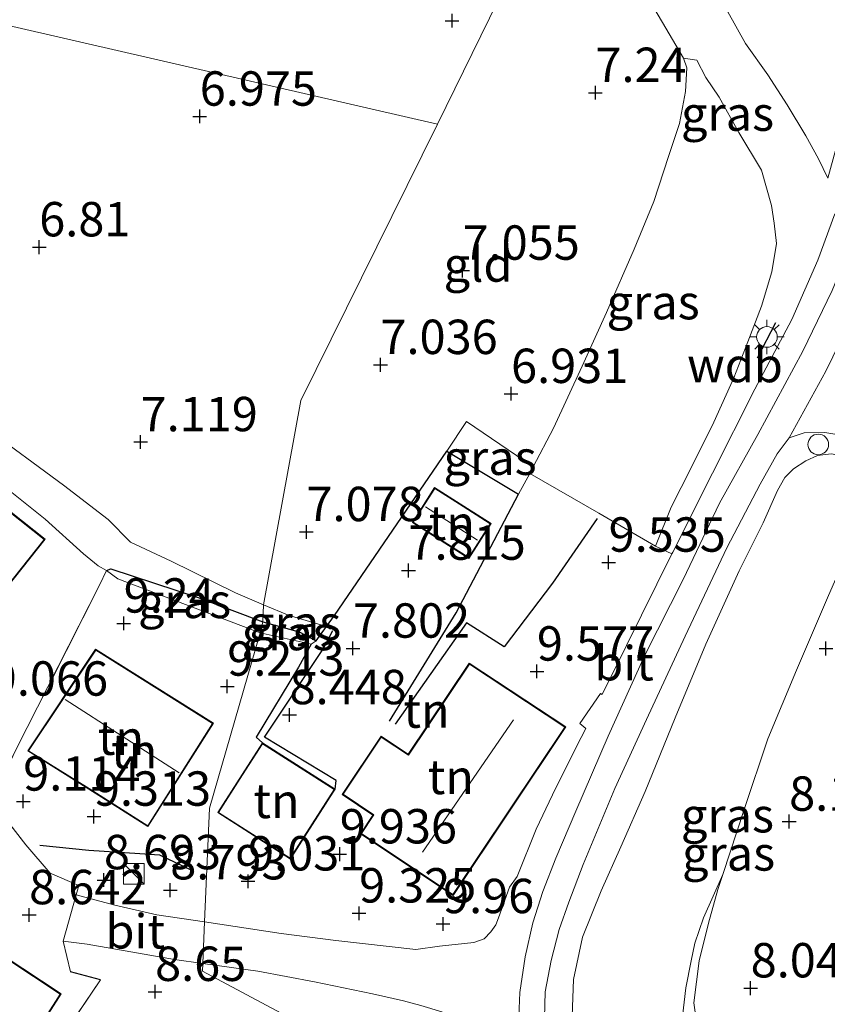
# Model space of a CAD drawing. Units: metres. Extents: x 169998 to 180002, y 424998 to 431251.
# Drawn here: x 171502 to 171561, y 426000 to 426072 of the extents above; entities that cross this region are included whole.
import ezdxf
from ezdxf.enums import TextEntityAlignment as Align

# ---------------------------------------------------------------- set-up
doc = ezdxf.new("R2010")
doc.units = ezdxf.units.M
doc.linetypes.add('IE-TERREINAFSCHEIDING', pattern=[10, 8, -2])
doc.layers.get('0').update_dxf_attribs({"lineweight": 25})
for name, color, linetype, lineweight in [('B-ME-AL-OVERIG-S-B1', 7, 'Continuous', 18), ('B-ME-GW-GRONDWERKLIJN-L-B1', 10, 'Continuous', 25), ('B-ME-GW-HOOGTEPUNT-S-B1', 10, 'Continuous', 25), ('B-ME-GW-KRUINLIJN-L-B1', 93, 'Continuous', 18), ('B-ME-GW-TEENLIJN-L-B1', 93, 'Continuous', 18), ('B-ME-IE-GRASLAND-GV-B6', 93, 'Continuous', 18), ('B-ME-IE-GRONDWERKLIJN-GROND_INGERICHT-GV-B6', 253, 'Continuous', 18), ('B-ME-IE-HULPGEOMETRIE-L-B1', 53, 'Continuous', 18), ('B-ME-IE-INRICHTINGSELEMENT-S-B1', 253, 'Continuous', 18), ('B-ME-IE-MEUBILAIR_WEGMEUBILAIR-LICHTMAST-S-B1', 8, 'Continuous', 18), ('B-ME-IE-TERREINAFSCHEIDING-DOORGANG-L-B1', 8, 'IE-TERREINAFSCHEIDING-KUNSTMATIG-OPEN', 18), ('B-ME-IE-TERREINAFSCHEIDING-HAAG-L-B1', 10, 'Continuous', 25), ('B-ME-IE-TERREINAFSCHEIDING-HAAGRASTER-L-B1', 10, 'Continuous', 25), ('B-ME-IE-TERREINAFSCHEIDING-RASTERHEKWERK-L-B1', 8, 'IE-TERREINAFSCHEIDING', 18), ('B-ME-IE-TERREINAFSCHEIDING-SCHRIKHEK-L-B1', 10, 'Continuous', 25), ('B-ME-KG-KADASTRAAL-DAKRAND-L-B1', 13, 'Continuous', 18), ('B-ME-KG-KADASTRAAL-NOKLIJN-L-B1', 13, 'Continuous', 18), ('B-ME-OG-BEBOUWING-GV-B6', 173, 'Continuous', 18), ('B-ME-OG-BREUK-L-B1', 10, 'Continuous', 25), ('B-ME-VH-VERH_SOORT-BITUMEN-GV-B6', 8, 'IE-TERREINAFSCHEIDING-NATUURLIJK-HOUTWAL', 18), ('B-ME-VH-VERH_SOORT-KLINKERS-GV-B6', 8, 'IE-TERREINAFSCHEIDING-NATUURLIJK-HOUTWAL', 18)]:
    doc.layers.add(name, color=color, linetype=linetype, lineweight=lineweight)
doc.styles.add('NLCS-ISO', font='NLCS-ISO.TTF')
doc.linetypes.add('IE-TERREINAFSCHEIDING-KUNSTMATIG-OPEN', pattern='A,7,-1.5,[67,NLCS.SHX,S=0.75,R=0,X=0,Y=0],-1.5', length=10)
doc.linetypes.add('IE-TERREINAFSCHEIDING-NATUURLIJK-HOUTWAL', pattern='A,7,-1.5,[67,NLCS.SHX,S=0.75,R=45,X=0,Y=0],-1.5,7,-1.5,[70,NLCS.SHX,S=0.75,R=0,X=0,Y=0],-1.5', length=20)

# ---------------------------------------------------------------- blocks, each defined once
blk = doc.blocks.new('dtb')
blk.add_circle((0, 0), 0.75)
blk = doc.blocks.new('kast')
blk.add_line((-0.75, -0.75), (0.75, 0.75))
blk.add_lwpolyline([(-0.75, 0.75), (0.75, 0.75), (0.75, -0.75), (-0.75, -0.75)], close=True)
blk = doc.blocks.new('hoogtepunt')
for p, q in [((-0.5, 0), (0.5, 0)), ((0, 0.5), (0, -0.5))]:
    blk.add_line(p, q)
blk = doc.blocks.new('lantaarnpaal')
for p, q in [((-0.884, 0.884), (-0.53, 0.53)), ((0, 0.75), (0, 1.25)), ((0.53, 0.53), (0.884, 0.884)), ((-0.75, 0), (-1.25, 0)), ((0.75, 0), (1.25, 0)), ((-0.53, -0.53), (-0.884, -0.884)), ((0.53, -0.53), (0.884, -0.884)), ((0, -0.75), (0, -1.25))]:
    blk.add_line(p, q)
blk.add_circle((0, 0), 0.75)

msp = doc.modelspace()

# ---------------------------------------------------------------- linework, layer by layer
at = {"layer": 'B-ME-GW-GRONDWERKLIJN-L-B1'}
for points in [[(171544.229, 426035.384, 9.076), (171540.964, 426030.676, 9.27), (171537.457, 426026.048, 9.223), (171534.727, 426027.78, 8.976), (171529.545, 426020.42, 8.792)], [(171523.425, 426026.23, 8.531), (171522.503, 426024.565, 8.825), (171519.431, 426019.488, 8.957), (171519.887, 426019.073, 9.256)], [(171503.715, 426011.629, 9.03), (171507.282, 426011.264, 9.261), (171510.98, 426011.026, 9.219), (171512.399, 426010.936, 9.192), (171514.682, 426009.835, 9.108)]]:
    msp.add_polyline3d(points, dxfattribs=at)
at = {"layer": 'B-ME-GW-KRUINLIJN-L-B1'}
for points in [[(171540.287, 425989.53, 10.409), (171539.323, 425992.811, 10.423), (171538.744, 425995.635, 10.423), (171538.498, 425998.582, 10.423), (171538.586, 426000.913, 10.411), (171538.988, 426003.498, 10.383), (171539.541, 426005.974, 10.387), (171540.272, 426008.255, 10.387), (171541.205, 426010.675, 10.387), (171542.672, 426014.099, 10.455), (171545.026, 426019.542, 10.483), (171547.685, 426025.449, 10.527), (171550.462, 426030.939, 10.592), (171553.113, 426036.48, 10.592), (171555.892, 426041.486, 10.592), (171559.172, 426047.535, 10.592), (171561.305, 426051.951, 10.592), (171563.4, 426057.057, 10.596), (171565.7, 426062.632, 10.564), (171567.755, 426067.958, 10.435), (171568.694, 426070.495, 10.439), (171569.308, 426072.576, 10.459)], [(171548.457, 426033.372, 10.326), (171549.593, 426036.189, 10.33), (171551.056, 426039.053, 10.366), (171552.705, 426042.387, 10.366), (171554.159, 426045.609, 10.366), (171555.175, 426048.21, 10.383), (171556.151, 426050.818, 10.375), (171556.91, 426053.307, 10.375), (171557.257, 426055.354, 10.274), (171557.078, 426056.834, 10.161), (171556.888, 426058.139, 10), (171556.168, 426060.698, 9.727), (171554.516, 426063.424, 9.01), (171553.09, 426066.002, 8.407), (171552.112, 426067.435, 8.004), (171551.459, 426068.686, 7.908), (171550.486, 426068.833, 7.618)], [(171455.047, 426066.512, 8.53), (171456.38, 426066.601, 8.549), (171458.92, 426065.395, 8.709), (171461.979, 426063.735, 8.811), (171463.954, 426063.256, 8.887), (171465.877, 426063.772, 8.874), (171467.914, 426063.906, 8.76), (171469.771, 426063.12, 8.721), (171472.667, 426061.048, 8.683), (171477.209, 426057.518, 8.664), (171482.297, 426053.431, 8.645), (171486.967, 426049.871, 8.651), (171491.481, 426045.838, 8.543), (171493.663, 426043.425, 8.836), (171497.411, 426040.65, 8.842), (171504.107, 426035.314, 8.97), (171506.894, 426032.8, 9.021), (171507.945, 426031.94, 8.97), (171508.548, 426031.606, 8.97), (171509.37, 426030.979, 8.926), (171519.726, 426027.055, 8.805)], [(171565.135, 426039.233, 9.187), (171562.715, 426039.805, 9.308), (171561.222, 426040.078, 9.723), (171560.238, 426039.943, 9.892), (171559.391, 426039.56, 10.061), (171558.482, 426038.996, 10.29), (171557.861, 426038.359, 10.415), (171557.335, 426037.415, 10.415), (171556.275, 426035.067, 10.415), (171554.531, 426031.568, 10.443), (171552.109, 426026.239, 10.439), (171549.882, 426020.892, 10.354), (171547.708, 426015.522, 10.278), (171545.943, 426011.498, 10.274), (171544.499, 426008.316, 10.242), (171543.148, 426004.949, 10.238), (171542.489, 426001.858, 10.214), (171542.402, 425999.199, 10.218), (171542.412, 425996.937, 10.222), (171542.834, 425994.436, 10.23), (171543.5, 425992.532, 10.266), (171544.737, 425989.939, 10.29), (171546.792, 425987.521, 10.25), (171548.513, 425985.974, 10.099)], [(171519.726, 426027.055, 8.805), (171523.425, 426026.23, 8.531), (171523.797, 426026.478, 8.447)]]:
    msp.add_polyline3d(points, dxfattribs=at)
at = {"layer": 'B-ME-GW-TEENLIJN-L-B1'}
for points in [[(171544.295, 426087.302, 7.711), (171547.002, 426083.277, 7.654), (171549.932, 426078.603, 7.658), (171551.912, 426075.056, 7.658), (171553.723, 426072.205, 7.719), (171555.007, 426069.91, 7.972), (171556.63, 426067.625, 8.278), (171558.037, 426065.44, 9.039), (171559.383, 426063.185, 9.493), (171560.306, 426061.511, 9.908), (171560.99, 426060.108, 10.133)], [(171455.047, 426066.512, 8.53), (171455.675, 426067.435, 8.25), (171457.272, 426068.34, 7.893), (171459.005, 426067.739, 7.791), (171461.57, 426066.174, 7.778), (171463.399, 426065.086, 7.759), (171464.532, 426065.506, 7.701), (171466.598, 426066.373, 7.542), (171469.666, 426066.091, 7.434), (171472.496, 426064.662, 7.344), (171476.782, 426061.365, 7.351), (171482.613, 426056.407, 7.325), (171487.921, 426052.223, 7.249), (171493.453, 426047.45, 7.236), (171499.624, 426042.053, 7.344), (171505.432, 426037.786, 7.287), (171508.669, 426035.303, 7.344), (171510.305, 426033.648, 7.357), (171513.261, 426032.263, 7.408), (171517.922, 426029.976, 7.408), (171519.976, 426029.103, 7.452)], [(171519.976, 426029.103, 7.452), (171521.844, 426028.314, 7.497), (171524.548, 426027.519, 7.559)], [(171557.361, 425981.971, 7.896), (171555.169, 425985.413, 7.932), (171553.612, 425988.601, 7.972), (171552.268, 425991.705, 8.085), (171551.424, 425994.106, 8.206), (171550.776, 425996.848, 8.206), (171550.43, 425999.175, 8.206), (171550.674, 426001.249, 8.206), (171551.039, 426003.215, 8.21), (171551.317, 426004.511, 8.322), (171551.958, 426006.333, 8.322), (171553.344, 426009.505, 8.398)]]:
    msp.add_polyline3d(points, dxfattribs=at)
at = {"layer": 'B-ME-IE-GRASLAND-GV-B6'}
for points in [[(171561.501, 426057.523, 10.439), (171560.265, 426054.16, 10.495), (171558.374, 426049.832, 10.495), (171555.685, 426044.765, 10.57), (171552.592, 426038.678, 10.532), (171549.713, 426032.929, 10.539), (171549.649, 426032.8, 10.538), (171548.457, 426033.372, 10.326), (171549.593, 426036.189, 10.33), (171551.056, 426039.053, 10.366), (171552.705, 426042.387, 10.366), (171554.159, 426045.609, 10.366), (171555.175, 426048.21, 10.383), (171556.151, 426050.818, 10.375), (171556.91, 426053.307, 10.375), (171557.257, 426055.354, 10.274), (171557.078, 426056.834, 10.161), (171556.888, 426058.139, 10), (171556.168, 426060.698, 9.727), (171554.516, 426063.424, 9.01), (171553.09, 426066.002, 8.407), (171552.112, 426067.435, 8.004), (171551.459, 426068.686, 7.908), (171550.486, 426068.833, 7.618), (171548.419, 426072.371, 7.614)], [(171553.723, 426072.205, 7.719), (171555.007, 426069.91, 7.972), (171556.63, 426067.625, 8.278), (171558.037, 426065.44, 9.039), (171559.383, 426063.185, 9.493), (171560.306, 426061.511, 9.908), (171560.99, 426060.108, 10.133), (171561.563, 426062.213, 10.165), (171562.196, 426065.079, 10.23), (171562.335, 426067.508, 10.286), (171562.327, 426069.574, 10.407), (171562.242, 426071.65, 10.407)], [(171558.037, 426065.44, 9.039), (171556.63, 426067.625, 8.278), (171555.007, 426069.91, 7.972), (171553.723, 426072.205, 7.719)], [(171562.242, 426071.65, 10.407), (171562.327, 426069.574, 10.407), (171562.335, 426067.508, 10.286), (171562.196, 426065.079, 10.23), (171561.563, 426062.213, 10.165), (171560.99, 426060.108, 10.133), (171560.306, 426061.511, 9.908), (171559.383, 426063.185, 9.493), (171558.037, 426065.44, 9.039)], [(171548.457, 426033.372, 10.326), (171544.345, 426035.768, 9.171), (171539.313, 426038.641, 7.296), (171539.569, 426039.125, 7.282), (171541.053, 426041.937, 7.204), (171543.13, 426046.448, 7.184), (171544.899, 426050.353, 7.067), (171546.919, 426054.945, 7.039), (171548.342, 426058.409, 7.127), (171549.393, 426061.699, 7.389), (171550.21, 426064.099, 7.606), (171550.627, 426066.408, 7.618), (171550.726, 426068.132, 7.618), (171550.486, 426068.833, 7.618), (171551.459, 426068.686, 7.908), (171552.112, 426067.435, 8.004), (171553.09, 426066.002, 8.407), (171554.516, 426063.424, 9.01), (171556.168, 426060.698, 9.727), (171556.888, 426058.139, 10), (171557.078, 426056.834, 10.161), (171557.257, 426055.354, 10.274), (171556.91, 426053.307, 10.375), (171556.151, 426050.818, 10.375), (171555.175, 426048.21, 10.383), (171554.159, 426045.609, 10.366), (171552.705, 426042.387, 10.366), (171551.056, 426039.053, 10.366), (171549.593, 426036.189, 10.33), (171548.457, 426033.372, 10.326)], [(171539.569, 426039.125, 7.282), (171539.313, 426038.641, 7.296), (171538.489, 426037.154, 7.357), (171533.302, 426040.277, 7.304), (171534.733, 426042.429, 7.063), (171539.569, 426039.125, 7.282)], [(171499.624, 426042.053, 7.344), (171505.432, 426037.786, 7.287), (171508.669, 426035.303, 7.344), (171510.305, 426033.648, 7.357), (171513.261, 426032.263, 7.408), (171517.922, 426029.976, 7.408), (171519.976, 426029.103, 7.452)], [(171540.398, 425999.081, 10.314), (171540.446, 426000.962, 10.298), (171540.885, 426003.251, 10.298), (171541.459, 426005.502, 10.298), (171542.16, 426007.473, 10.282), (171543.212, 426010.213, 10.282), (171545.505, 426015.755, 10.362), (171547.797, 426020.768, 10.379), (171550.609, 426026.82, 10.495), (171553.641, 426033.244, 10.495), (171556.063, 426037.882, 10.507), (171557.306, 426040.078, 10.507), (171558.182, 426041.241, 10.419), (171559.256, 426041.595, 10.286), (171560.754, 426041.628, 10.109), (171561.936, 426041.427, 9.916)], [(171519.976, 426029.103, 7.452), (171519.913, 426027.86, 8.669), (171515.229, 426029.626, 8.811), (171508.88, 426031.709, 8.97), (171508.548, 426031.606, 8.97), (171507.945, 426031.94, 8.97), (171506.894, 426032.8, 9.021), (171504.107, 426035.314, 8.97), (171497.411, 426040.65, 8.842)], [(171561.222, 426040.078, 9.723), (171560.238, 426039.943, 9.892), (171559.391, 426039.56, 10.061), (171558.482, 426038.996, 10.29), (171557.861, 426038.359, 10.415), (171557.335, 426037.415, 10.415), (171556.275, 426035.067, 10.415), (171554.531, 426031.568, 10.443), (171552.109, 426026.239, 10.439), (171549.882, 426020.892, 10.354), (171547.708, 426015.522, 10.278), (171545.943, 426011.498, 10.274), (171544.499, 426008.316, 10.242), (171543.148, 426004.949, 10.238), (171542.489, 426001.858, 10.214), (171542.402, 425999.199, 10.218)], [(171542.402, 425999.199, 10.218), (171542.489, 426001.858, 10.214), (171543.148, 426004.949, 10.238), (171544.499, 426008.316, 10.242), (171545.943, 426011.498, 10.274), (171547.708, 426015.522, 10.278), (171549.882, 426020.892, 10.354), (171552.109, 426026.239, 10.439), (171554.531, 426031.568, 10.443), (171556.275, 426035.067, 10.415), (171557.335, 426037.415, 10.415), (171557.861, 426038.359, 10.415), (171558.482, 426038.996, 10.29), (171559.391, 426039.56, 10.061), (171560.238, 426039.943, 9.892), (171561.222, 426040.078, 9.723)], [(171519.913, 426027.86, 8.669), (171519.726, 426027.055, 8.805), (171509.37, 426030.979, 8.926), (171508.548, 426031.606, 8.97), (171508.88, 426031.709, 8.97), (171515.229, 426029.626, 8.811), (171519.913, 426027.86, 8.669)], [(171560.952, 426029.617, 8.791), (171558.707, 426024.34, 8.658), (171556.62, 426019.349, 8.556), (171554.908, 426014.23, 8.46), (171553.344, 426009.505, 8.398), (171551.958, 426006.333, 8.322), (171551.317, 426004.511, 8.322), (171551.039, 426003.215, 8.21), (171550.674, 426001.249, 8.206), (171550.43, 425999.175, 8.206)], [(171524.548, 426027.519, 7.559), (171523.797, 426026.478, 8.447), (171522.563, 426027.125, 8.581), (171519.913, 426027.86, 8.669), (171519.976, 426029.103, 7.452), (171521.844, 426028.314, 7.497), (171524.548, 426027.519, 7.559)], [(171523.797, 426026.478, 8.447), (171523.425, 426026.23, 8.531), (171519.726, 426027.055, 8.805), (171519.913, 426027.86, 8.669), (171522.563, 426027.125, 8.581), (171523.797, 426026.478, 8.447)], [(171559.364, 425980.612, 8.052), (171557.361, 425981.971, 7.896), (171555.169, 425985.413, 7.932), (171553.612, 425988.601, 7.972), (171552.268, 425991.705, 8.085), (171551.424, 425994.106, 8.206), (171550.776, 425996.848, 8.206), (171550.43, 425999.175, 8.206), (171550.674, 426001.249, 8.206), (171551.039, 426003.215, 8.21), (171551.317, 426004.511, 8.322), (171551.958, 426006.333, 8.322), (171553.344, 426009.505, 8.398), (171552.977, 426008.4, 8.384), (171552.298, 426005.948, 8.326), (171551.621, 426003.222, 8.288), (171551.245, 426000.165, 8.294), (171551.691, 425997.086, 8.211), (171552.254, 425994.184, 8.135), (171553.356, 425991.293, 8.078), (171554.94, 425988.212, 8.154), (171556.355, 425985.717, 8.033), (171559.364, 425980.612, 8.052)]]:
    msp.add_polyline3d(points, dxfattribs=at)
at = {"layer": 'B-ME-IE-GRONDWERKLIJN-GROND_INGERICHT-GV-B6'}
for points in [[(171542.075, 426083.377, 7.562), (171532.602, 426064.037, 6.911), (171430.082, 426087.637, 8.156)], [(171430.082, 426087.637, 8.156), (171532.602, 426064.037, 6.911)], [(171548.419, 426072.371, 7.614), (171550.486, 426068.833, 7.618), (171550.726, 426068.132, 7.618), (171550.627, 426066.408, 7.618), (171550.21, 426064.099, 7.606), (171549.393, 426061.699, 7.389), (171548.342, 426058.409, 7.127), (171546.919, 426054.945, 7.039), (171544.899, 426050.353, 7.067), (171543.13, 426046.448, 7.184), (171541.053, 426041.937, 7.204), (171539.569, 426039.125, 7.282), (171534.733, 426042.429, 7.063), (171533.302, 426040.277, 7.304), (171525.12, 426028.311, 7.594), (171524.548, 426027.519, 7.559), (171521.844, 426028.314, 7.497), (171519.976, 426029.103, 7.452), (171522.677, 426043.944, 6.983), (171532.602, 426064.037, 6.911), (171542.075, 426083.377, 7.562), (171545.609, 426077.616, 7.562), (171548.419, 426072.371, 7.614)], [(171532.602, 426064.037, 6.911), (171522.677, 426043.944, 6.983), (171519.976, 426029.103, 7.452), (171517.922, 426029.976, 7.408), (171513.261, 426032.263, 7.408), (171510.305, 426033.648, 7.357), (171508.669, 426035.303, 7.344), (171505.432, 426037.786, 7.287), (171499.624, 426042.053, 7.344), (171493.453, 426047.45, 7.236), (171487.921, 426052.223, 7.249), (171482.613, 426056.407, 7.325), (171476.782, 426061.365, 7.351), (171472.496, 426064.662, 7.344), (171469.666, 426066.091, 7.434), (171466.598, 426066.373, 7.542), (171464.532, 426065.506, 7.701), (171463.399, 426065.086, 7.759), (171461.57, 426066.174, 7.778), (171459.005, 426067.739, 7.791), (171457.272, 426068.34, 7.893), (171452.272, 426069.788, 7.712), (171438.437, 426078.653, 8.163)], [(171469.846, 426061.06, 9.026), (171444.675, 426029.358, 9.026), (171478.927, 426002.162, 9.026), (171504.098, 426033.864, 9.026), (171469.846, 426061.06, 9.026)], [(171497.411, 426040.65, 8.842), (171504.107, 426035.314, 8.97), (171506.894, 426032.8, 9.021), (171507.945, 426031.94, 8.97), (171508.548, 426031.606, 8.97), (171508.057, 426030.518, 9.193), (171502.039, 426018.691, 9.346)], [(171538.489, 426037.154, 7.357), (171539.313, 426038.641, 7.296), (171544.345, 426035.768, 9.171), (171548.457, 426033.372, 10.326), (171549.649, 426032.8, 10.538), (171546.355, 426026.141, 10.526), (171544.573, 426022.59, 10.545), (171544.453, 426022.658, 10.539), (171542.97, 426020.464, 10.456), (171543.399, 426020.104, 10.519), (171542.71, 426018.797, 10.532), (171540.974, 426015.277, 10.545), (171539.793, 426012.78, 10.532), (171538.416, 426009.358, 10.519), (171537.851, 426008.571, 10.507), (171537.049, 426006.334, 10.481), (171536.854, 426005.84, 10.481), (171536.5, 426005.321, 10.475), (171536.002, 426004.827, 10.468), (171535.252, 426004.549, 10.462), (171532.765, 426004.283, 10.284), (171531.042, 426004.042, 10.06), (171525.22, 426004.7, 9.544), (171521.246, 426005.211, 9.206), (171515.683, 426006.059, 8.799), (171516.035, 426014.322, 9.082), (171519.726, 426027.055, 8.805), (171523.425, 426026.23, 8.531), (171523.797, 426026.478, 8.447), (171524.548, 426027.519, 7.559), (171525.12, 426028.311, 7.594), (171533.302, 426040.277, 7.304), (171538.489, 426037.154, 7.357)], [(171534.516, 426036.279, 7.594), (171532.4, 426037.625, 7.594), (171530.788, 426035.091, 7.594), (171534.896, 426032.477, 7.594), (171536.508, 426035.011, 7.594), (171534.516, 426036.279, 7.594)], [(171519.726, 426027.055, 8.805), (171516.035, 426014.322, 9.082), (171515.683, 426006.059, 8.799), (171512.206, 426006.568, 8.645), (171509.172, 426007.262, 8.537), (171506.344, 426008.012, 8.435), (171506.538, 426008.7, 8.505), (171504.462, 426009.583, 8.913), (171502.698, 426011.642, 9.015), (171500.185, 426014.864, 9.142), (171502.039, 426018.691, 9.346), (171508.057, 426030.518, 9.193), (171508.548, 426031.606, 8.97), (171509.37, 426030.979, 8.926), (171519.726, 426027.055, 8.805)], [(171583.289, 425966.686, 7.525), (171559.364, 425980.612, 8.052), (171556.355, 425985.717, 8.033), (171554.94, 425988.212, 8.154), (171553.356, 425991.293, 8.078), (171552.254, 425994.184, 8.135), (171551.691, 425997.086, 8.211), (171551.245, 426000.165, 8.294), (171551.621, 426003.222, 8.288), (171552.298, 426005.948, 8.326), (171552.977, 426008.4, 8.384), (171553.344, 426009.505, 8.398), (171554.908, 426014.23, 8.46), (171556.62, 426019.349, 8.556), (171558.707, 426024.34, 8.658), (171560.952, 426029.617, 8.791)], [(171507.281, 426015.697, 9.346), (171511.569, 426012.974, 9.346), (171516.322, 426020.499, 9.346), (171507.759, 426025.881, 9.346), (171502.83, 426018.48, 9.346), (171507.281, 426015.697, 9.346)], [(171541.942, 426020.229, 9.86), (171534.925, 426024.861, 9.104), (171530.494, 426018.233, 9.104), (171528.515, 426019.555, 9.104), (171525.677, 426015.31, 9.104), (171527.92, 426013.811, 9.797), (171527.016, 426012.459, 9.986), (171533.742, 426007.962, 9.934), (171541.942, 426020.229, 9.86)], [(171518.407, 426016.759, 9.256), (171516.637, 426013.992, 9.256), (171521.924, 426010.61, 9.395), (171522.037, 426010.787, 10.004), (171525.039, 426015.479, 10.004), (171525.174, 426015.691, 8.62), (171519.887, 426019.073, 9.256), (171518.407, 426016.759, 9.256)], [(171500.185, 426014.864, 9.142), (171502.698, 426011.642, 9.015), (171504.462, 426009.583, 8.913), (171506.538, 426008.7, 8.505), (171506.344, 426008.012, 8.435), (171505.418, 426004.65, 8.486), (171505.947, 426002.429, 8.602), (171508.117, 426001.839, 8.825), (171493.62, 425980.329, 8.569)], [(171492.547, 425980.927, 9.115), (171505.257, 426000.812, 8.632), (171495.376, 426007.342, 8.768), (171493.938, 426005.07, 8.868), (171491.495, 426006.623, 8.831), (171485.864, 425997.765, 9.115), (171486.685, 425997.243, 9.115), (171484.721, 425994.154, 9.115), (171485.983, 425993.352, 9.115), (171482.247, 425987.475, 9.115), (171492.547, 425980.927, 9.115)], [(171526.627, 425959.921, 8.096), (171512.888, 425966.826, 7.992), (171504.098, 425971.22, 7.996), (171491.978, 425977.505, 8.141), (171492.91, 425979.107, 8.843), (171493.62, 425980.329, 8.569), (171508.117, 426001.839, 8.825), (171505.947, 426002.429, 8.602), (171505.418, 426004.65, 8.486), (171507.149, 426004.425, 8.588), (171513.489, 426003.313, 8.856), (171515.554, 426003.021, 8.975)], [(171515.554, 426003.021, 8.975), (171515.531, 426002.476, 8.817), (171535.582, 425991.75, 10.303), (171535.652, 425991.425, 10.31), (171536.085, 425989.102, 10.221), (171537.057, 425986.515, 10.202), (171537.944, 425984.711, 10.272), (171539.608, 425981.689, 10.303), (171541.111, 425978.551, 10.342), (171526.936, 425990.269, 9.438), (171518.492, 425980.666, 8.825), (171520.14, 425979.356, 9.226), (171523.672, 425976.552, 9.382), (171535.498, 425966.951, 9.382), (171537.529, 425969.345, 9.382), (171538.081, 425968.931, 9.382), (171542.522, 425974.589, 10.521), (171543.94, 425971.148, 10.642), (171545.741, 425967.58, 10.604), (171542.14, 425962.918, 9.998), (171537.939, 425957.711, 8.946)], [(171535.582, 425991.75, 10.303), (171515.531, 426002.476, 8.817), (171515.554, 426003.021, 8.975), (171519.558, 426002.456, 9.206), (171523.681, 426001.701, 9.512), (171527.893, 426000.824, 9.876), (171530.146, 426000.302, 10.022), (171531.411, 425999.968, 10.124), (171532.922, 425999.509, 10.264), (171534.113, 425998.945, 10.379), (171534.972, 425998.253, 10.43), (171535.573, 425997.362, 10.462), (171535.803, 425996.351, 10.481), (171535.787, 425995.769, 10.475), (171535.354, 425995.238, 10.417), (171535.145, 425994.896, 10.386), (171535.078, 425994.401, 10.354), (171535.582, 425991.75, 10.303)]]:
    msp.add_polyline3d(points, dxfattribs=at)
at = {"layer": 'B-ME-IE-HULPGEOMETRIE-L-B1'}
for points in [[(171532.602, 426064.037, 6.911), (171542.075, 426083.377, 7.562), (171544.295, 426087.302, 7.711), (171548.175, 426095.155, 10.435), (171548.962, 426096.815, 10.531), (171551.611, 426102.168, 10.632), (171553.936, 426102.379, 10.64), (171556.254, 426104.511, 10.419), (171557.634, 426112.182, 8.077), (171559.642, 426117.749, 7.614), (171566.613, 426131.783, 7.163)], [(171327.202, 426101.378, 6.518), (171334.47, 426100.051, 6.522), (171368.055, 426094.098, 6.659), (171378.78, 426092.208, 8.008), (171416.632, 426085.319, 8.152), (171419.915, 426085.884, 8.377), (171421.92, 426086.229, 8.515), (171423.855, 426086.561, 8.756), (171426.216, 426086.967, 9.051), (171426.757, 426087.329, 9.051), (171427.345, 426087.163, 9.087), (171429.022, 426087.454, 8.68), (171430.082, 426087.637, 8.156), (171532.602, 426064.037, 6.911)], [(171592.911, 425961.405, 7.315), (171583.289, 425966.686, 7.525), (171559.364, 425980.612, 8.052), (171557.361, 425981.971, 7.896), (171548.513, 425985.974, 10.099), (171541.849, 425988.798, 10.339), (171538.301, 425990.46, 10.403), (171535.582, 425991.75, 10.303), (171515.531, 426002.476, 8.817), (171515.554, 426003.021, 8.975), (171515.683, 426006.059, 8.799), (171516.035, 426014.322, 9.082), (171519.726, 426027.055, 8.805), (171519.913, 426027.86, 8.669), (171519.976, 426029.103, 7.452), (171522.677, 426043.944, 6.983), (171532.602, 426064.037, 6.911)]]:
    msp.add_polyline3d(points, dxfattribs=at)
at = {"layer": 'B-ME-IE-TERREINAFSCHEIDING-DOORGANG-L-B1'}
for p, q in [((171548.419, 426072.371, 7.614), (171550.486, 426068.833, 7.618)), ((171533.302, 426040.277, 7.304), (171534.733, 426042.429, 7.063))]:
    msp.add_line(p, q, dxfattribs=at)
at = {"layer": 'B-ME-IE-TERREINAFSCHEIDING-HAAG-L-B1'}
msp.add_line((171508.117, 426001.839, 8.825), (171505.947, 426002.429, 8.602), dxfattribs=at)
for points in [[(171508.548, 426031.606, 8.97), (171508.88, 426031.709, 8.97), (171515.229, 426029.626, 8.811), (171519.913, 426027.86, 8.669)], [(171519.913, 426027.86, 8.669), (171522.563, 426027.125, 8.581), (171523.797, 426026.478, 8.447)]]:
    msp.add_polyline3d(points, dxfattribs=at)
at = {"layer": 'B-ME-IE-TERREINAFSCHEIDING-HAAGRASTER-L-B1'}
msp.add_line((171523.797, 426026.478, 8.447), (171524.548, 426027.519, 7.559), dxfattribs=at)
msp.add_polyline3d([(171524.548, 426027.519, 7.559), (171525.12, 426028.311, 7.594), (171533.302, 426040.277, 7.304), (171538.489, 426037.154, 7.357)], dxfattribs=at)
at = {"layer": 'B-ME-IE-TERREINAFSCHEIDING-RASTERHEKWERK-L-B1'}
for p, q in [((171534.733, 426042.429, 7.063), (171539.569, 426039.125, 7.282)), ((171538.489, 426037.154, 7.357), (171539.313, 426038.641, 7.296))]:
    msp.add_line(p, q, dxfattribs=at)
for points in [[(171548.457, 426033.372, 10.326), (171544.345, 426035.768, 9.171), (171539.313, 426038.641, 7.296), (171539.569, 426039.125, 7.282), (171541.053, 426041.937, 7.204), (171543.13, 426046.448, 7.184), (171544.899, 426050.353, 7.067), (171546.919, 426054.945, 7.039), (171548.342, 426058.409, 7.127), (171549.393, 426061.699, 7.389), (171550.21, 426064.099, 7.606), (171550.627, 426066.408, 7.618), (171550.726, 426068.132, 7.618), (171550.486, 426068.833, 7.618)], [(171553.344, 426009.505, 8.398), (171554.908, 426014.23, 8.46), (171556.62, 426019.349, 8.556), (171558.707, 426024.34, 8.658), (171560.952, 426029.617, 8.791), (171565.135, 426039.233, 9.187)], [(171508.548, 426031.606, 8.97), (171508.057, 426030.518, 9.193), (171502.039, 426018.691, 9.346), (171500.185, 426014.864, 9.142), (171502.698, 426011.642, 9.015), (171504.462, 426009.583, 8.913), (171506.538, 426008.7, 8.505)], [(171559.364, 425980.612, 8.052), (171556.355, 425985.717, 8.033), (171554.94, 425988.212, 8.154), (171553.356, 425991.293, 8.078), (171552.254, 425994.184, 8.135), (171551.691, 425997.086, 8.211), (171551.245, 426000.165, 8.294), (171551.621, 426003.222, 8.288), (171552.298, 426005.948, 8.326), (171552.977, 426008.4, 8.384), (171553.344, 426009.505, 8.398)], [(171508.117, 426001.839, 8.825), (171493.62, 425980.329, 8.569), (171492.91, 425979.107, 8.843), (171491.978, 425977.505, 8.141)]]:
    msp.add_polyline3d(points, dxfattribs=at)
at = {"layer": 'B-ME-IE-TERREINAFSCHEIDING-SCHRIKHEK-L-B1'}
msp.add_line((171555.871, 426047.054, 10.544), (171557.195, 426049.633, 10.523), dxfattribs=at)
at = {"layer": 'B-ME-KG-KADASTRAAL-DAKRAND-L-B1'}
for points in [[(171469.855, 426060.99, 11.746), (171504.028, 426033.856, 11.756), (171478.919, 426002.232, 11.656), (171444.745, 426029.366, 11.662), (171469.855, 426060.99, 11.746)], [(171534.489, 426036.237, 9.079), (171536.439, 426034.996, 9.079), (171534.881, 426032.546, 9.063), (171530.857, 426035.106, 9.063), (171532.415, 426037.556, 9.079), (171534.489, 426036.237, 9.079)], [(171507.308, 426015.739, 12.386), (171502.9, 426018.495, 12.386), (171507.774, 426025.813, 12.386), (171516.253, 426020.483, 12.386), (171511.553, 426013.043, 12.386), (171507.308, 426015.739, 12.386)], [(171541.873, 426020.215, 12.948), (171533.728, 426008.032, 12.834), (171527.085, 426012.473, 11.756), (171527.989, 426013.825, 11.845), (171525.747, 426015.324, 11.833), (171528.529, 426019.486, 11.839), (171530.508, 426018.163, 11.737), (171534.939, 426024.792, 11.469), (171541.873, 426020.215, 12.948)], [(171518.449, 426016.732, 12.419), (171519.902, 426019.004, 12.419), (171525.105, 426015.676, 12.95), (171521.909, 426010.679, 12.95), (171516.706, 426014.007, 12.419), (171518.449, 426016.732, 12.419)], [(171492.532, 425980.996, 10.269), (171482.317, 425987.491, 10.3), (171486.053, 425993.367, 11.741), (171484.791, 425994.169, 10.708), (171486.754, 425997.258, 10.715), (171485.933, 425997.781, 10.364), (171491.51, 426006.554, 10.211), (171493.953, 426005.001, 10.983), (171495.391, 426007.272, 12.219), (171505.188, 426000.798, 12.289), (171492.532, 425980.996, 10.269)]]:
    msp.add_polyline3d(points, dxfattribs=at)
at = {"layer": 'B-ME-KG-KADASTRAAL-NOKLIJN-L-B1'}
for p, q in [((171531.741, 426036.211, 9.751), (171535.519, 426033.808, 9.751)), ((171505.546, 426022.206, 15.954), (171513.838, 426016.897, 15.954)), ((171538.128, 426020.745, 15.98), (171531.533, 426011.123, 15.98))]:
    msp.add_line(p, q, dxfattribs=at)
at = {"layer": 'B-ME-OG-BEBOUWING-GV-B6'}
for points in [[(171469.846, 426061.06, 9.026), (171504.098, 426033.864, 9.026), (171478.927, 426002.162, 9.026), (171444.675, 426029.358, 9.026), (171469.846, 426061.06, 9.026)], [(171534.516, 426036.279, 7.594), (171536.508, 426035.011, 7.594), (171534.896, 426032.477, 7.594), (171530.788, 426035.091, 7.594), (171532.4, 426037.625, 7.594), (171534.516, 426036.279, 7.594)], [(171507.281, 426015.697, 9.346), (171502.83, 426018.48, 9.346), (171507.759, 426025.881, 9.346), (171516.322, 426020.499, 9.346), (171511.569, 426012.974, 9.346), (171507.281, 426015.697, 9.346)], [(171541.942, 426020.229, 9.86), (171533.742, 426007.962, 9.934), (171527.016, 426012.459, 9.986), (171527.92, 426013.811, 9.797), (171525.677, 426015.31, 9.104), (171528.515, 426019.555, 9.104), (171530.494, 426018.233, 9.104), (171534.925, 426024.861, 9.104), (171541.942, 426020.229, 9.86)], [(171518.407, 426016.759, 9.256), (171519.887, 426019.073, 9.256), (171525.174, 426015.691, 8.62), (171525.039, 426015.479, 10.004), (171522.037, 426010.787, 10.004), (171521.924, 426010.61, 9.395), (171516.637, 426013.992, 9.256), (171518.407, 426016.759, 9.256)], [(171492.547, 425980.927, 9.115), (171482.247, 425987.475, 9.115), (171485.983, 425993.352, 9.115), (171484.721, 425994.154, 9.115), (171486.685, 425997.243, 9.115), (171485.864, 425997.765, 9.115), (171491.495, 426006.623, 8.831), (171493.938, 426005.07, 8.868), (171495.376, 426007.342, 8.768), (171505.257, 426000.812, 8.632), (171492.547, 425980.927, 9.115)]]:
    msp.add_polyline3d(points, dxfattribs=at)
at = {"layer": 'B-ME-OG-BREUK-L-B1'}
for points in [[(171529.119, 426020.634, 8.414), (171533.96, 426028.506, 8.178), (171538.489, 426037.154, 7.357)], [(171525.174, 426015.691, 8.62), (171525.255, 426016.337, 8.62), (171520.047, 426019.483, 8.447), (171524.289, 426025.853, 8.268), (171525.015, 426027.225, 7.817)]]:
    msp.add_polyline3d(points, dxfattribs=at)
at = {"layer": 'B-ME-VH-VERH_SOORT-BITUMEN-GV-B6'}
for points in [[(171531.411, 425999.968, 10.124), (171530.146, 426000.302, 10.022), (171527.893, 426000.824, 9.876), (171523.681, 426001.701, 9.512), (171519.558, 426002.456, 9.206), (171515.554, 426003.021, 8.975), (171515.683, 426006.059, 8.799), (171521.246, 426005.211, 9.206), (171525.22, 426004.7, 9.544), (171531.042, 426004.042, 10.06), (171532.765, 426004.283, 10.284), (171535.252, 426004.549, 10.462), (171536.002, 426004.827, 10.468), (171536.5, 426005.321, 10.475), (171536.854, 426005.84, 10.481), (171537.049, 426006.334, 10.481), (171537.851, 426008.571, 10.507), (171538.416, 426009.358, 10.519), (171539.793, 426012.78, 10.532), (171540.974, 426015.277, 10.545), (171542.71, 426018.797, 10.532), (171543.399, 426020.104, 10.519), (171542.97, 426020.464, 10.456), (171544.453, 426022.658, 10.539), (171544.573, 426022.59, 10.545), (171546.355, 426026.141, 10.526), (171549.649, 426032.8, 10.538), (171549.713, 426032.929, 10.539), (171552.592, 426038.678, 10.532), (171555.685, 426044.765, 10.57), (171558.374, 426049.832, 10.495), (171560.265, 426054.16, 10.495), (171561.501, 426057.523, 10.439)], [(171563.434, 426051.395, 10.447), (171560.83, 426046.077, 10.338), (171558.182, 426041.241, 10.419), (171557.306, 426040.078, 10.507), (171556.063, 426037.882, 10.507), (171553.641, 426033.244, 10.495), (171550.609, 426026.82, 10.495), (171547.797, 426020.768, 10.379), (171545.505, 426015.755, 10.362), (171543.212, 426010.213, 10.282), (171542.16, 426007.473, 10.282), (171541.459, 426005.502, 10.298), (171540.885, 426003.251, 10.298), (171540.446, 426000.962, 10.298), (171540.398, 425999.081, 10.314)], [(171515.683, 426006.059, 8.799), (171515.554, 426003.021, 8.975), (171513.489, 426003.313, 8.856), (171507.149, 426004.425, 8.588), (171505.418, 426004.65, 8.486), (171506.344, 426008.012, 8.435), (171509.172, 426007.262, 8.537), (171512.206, 426006.568, 8.645), (171515.683, 426006.059, 8.799)]]:
    msp.add_polyline3d(points, dxfattribs=at)
at = {"layer": 'B-ME-VH-VERH_SOORT-KLINKERS-GV-B6'}
msp.add_polyline3d([(171561.936, 426041.427, 9.916), (171560.754, 426041.628, 10.109), (171559.256, 426041.595, 10.286), (171558.182, 426041.241, 10.419), (171560.83, 426046.077, 10.338), (171563.434, 426051.395, 10.447)], dxfattribs=at)

# ---------------------------------------------------------------- block references
at = {"layer": 'B-ME-AL-OVERIG-S-B1', "rotation": 90}
msp.add_blockref('dtb', (171560.289, 426040.758, 10.079), dxfattribs=at)
at = {"layer": 'B-ME-GW-HOOGTEPUNT-S-B1', "rotation": 90}
for p in [(171533.671, 426071.562, 7.159), (171533.671, 426071.562, 7.159), (171544.089, 426066.324, 7.24), (171544.089, 426066.324, 7.24), (171515.334, 426064.603, 6.975), (171515.334, 426064.603, 6.975), (171503.668, 426055.102, 6.81), (171503.668, 426055.102, 6.81), (171534.437, 426053.403, 7.055), (171534.437, 426053.403, 7.055), (171528.468, 426046.548, 7.036), (171528.468, 426046.548, 7.036), (171537.96, 426044.443, 6.931), (171537.96, 426044.443, 6.931), (171511.036, 426040.936, 7.119), (171511.036, 426040.936, 7.119), (171523.088, 426034.401, 7.078), (171523.088, 426034.401, 7.078), (171545.052, 426032.179, 9.535), (171545.052, 426032.179, 9.535), (171530.508, 426031.594, 7.815), (171530.508, 426031.594, 7.815), (171509.807, 426027.751, 9.24), (171509.807, 426027.751, 9.24), (171526.466, 426025.929, 7.802), (171526.466, 426025.929, 7.802), (171560.844, 426025.922, 8.592), (171560.844, 426025.922, 8.592), (171539.839, 426024.26, 9.577), (171539.839, 426024.26, 9.577), (171517.335, 426023.165, 9.213), (171517.335, 426023.165, 9.213), (171521.86, 426021.093, 8.448), (171521.86, 426021.093, 8.448), (171502.505, 426014.81, 9.114), (171502.505, 426014.81, 9.114), (171507.642, 426013.711, 9.313), (171507.642, 426013.711, 9.313), (171558.17, 426013.347, 8.154), (171558.17, 426013.347, 8.154), (171525.51, 426010.97, 9.936), (171525.51, 426010.97, 9.936), (171508.369, 426009.094, 8.693), (171508.369, 426009.094, 8.693), (171518.849, 426009.005, 9.031), (171518.849, 426009.005, 9.031), (171513.194, 426008.356, 8.793), (171513.194, 426008.356, 8.793), (171502.934, 426006.55, 8.642), (171502.934, 426006.55, 8.642), (171526.916, 426006.676, 9.325), (171526.916, 426006.676, 9.325), (171533.017, 426005.902, 9.96), (171533.017, 426005.902, 9.96), (171555.374, 426001.231, 8.045), (171555.374, 426001.231, 8.045), (171512.088, 426000.974, 8.65), (171512.088, 426000.974, 8.65)]:
    msp.add_blockref('hoogtepunt', p, dxfattribs=at)
at = {"layer": 'B-ME-IE-INRICHTINGSELEMENT-S-B1', "rotation": 90}
msp.add_blockref('kast', (171510.536, 426009.532, 10.167), dxfattribs=at)
at = {"layer": 'B-ME-IE-MEUBILAIR_WEGMEUBILAIR-LICHTMAST-S-B1', "rotation": 90}
msp.add_blockref('lantaarnpaal', (171556.558, 426048.572, 10.483), dxfattribs=at)

# ---------------------------------------------------------------- texts
at = {"layer": 'B-ME-GW-HOOGTEPUNT-S-B1', "ltscale": 0.2, "style": 'NLCS-ISO'}
for s, p in [('7.24', (171544.089, 426066.324, 7.24)), ('7.24', (171544.089, 426066.324, 7.24)), ('6.975', (171515.334, 426064.603, 6.975)), ('6.975', (171515.334, 426064.603, 6.975)), ('6.81', (171503.668, 426055.102, 6.81)), ('6.81', (171503.668, 426055.102, 6.81)), ('7.055', (171534.437, 426053.403, 7.055)), ('7.055', (171534.437, 426053.403, 7.055)), ('7.036', (171528.468, 426046.548, 7.036)), ('7.036', (171528.468, 426046.548, 7.036)), ('6.931', (171537.96, 426044.443, 6.931)), ('6.931', (171537.96, 426044.443, 6.931)), ('7.119', (171511.036, 426040.936, 7.119)), ('7.119', (171511.036, 426040.936, 7.119)), ('7.078', (171523.088, 426034.401, 7.078)), ('7.078', (171523.088, 426034.401, 7.078)), ('9.535', (171545.052, 426032.179, 9.535)), ('9.535', (171545.052, 426032.179, 9.535)), ('7.815', (171530.508, 426031.594, 7.815)), ('7.815', (171530.508, 426031.594, 7.815)), ('9.24', (171509.807, 426027.751, 9.24)), ('9.24', (171509.807, 426027.751, 9.24)), ('7.802', (171526.466, 426025.929, 7.802)), ('7.802', (171526.466, 426025.929, 7.802)), ('9.577', (171539.839, 426024.26, 9.577)), ('9.577', (171539.839, 426024.26, 9.577)), ('9.213', (171517.335, 426023.165, 9.213)), ('9.213', (171517.335, 426023.165, 9.213)), ('9.066', (171500.152, 426021.712, 9.066)), ('9.066', (171500.152, 426021.712, 9.066)), ('8.448', (171521.86, 426021.093, 8.448)), ('8.448', (171521.86, 426021.093, 8.448)), ('9.114', (171502.505, 426014.81, 9.114)), ('9.114', (171502.505, 426014.81, 9.114)), ('9.313', (171507.642, 426013.711, 9.313)), ('9.313', (171507.642, 426013.711, 9.313)), ('8.154', (171558.17, 426013.347, 8.154)), ('8.154', (171558.17, 426013.347, 8.154)), ('9.936', (171525.51, 426010.97, 9.936)), ('9.936', (171525.51, 426010.97, 9.936)), ('8.693', (171508.369, 426009.094, 8.693)), ('8.693', (171508.369, 426009.094, 8.693)), ('9.031', (171518.849, 426009.005, 9.031)), ('9.031', (171518.849, 426009.005, 9.031)), ('8.793', (171513.194, 426008.356, 8.793)), ('8.793', (171513.194, 426008.356, 8.793)), ('8.642', (171502.934, 426006.55, 8.642)), ('8.642', (171502.934, 426006.55, 8.642)), ('9.325', (171526.916, 426006.676, 9.325)), ('9.325', (171526.916, 426006.676, 9.325)), ('9.96', (171533.017, 426005.902, 9.96)), ('9.96', (171533.017, 426005.902, 9.96)), ('8.045', (171555.374, 426001.231, 8.045)), ('8.045', (171555.374, 426001.231, 8.045)), ('8.65', (171512.088, 426000.974, 8.65)), ('8.65', (171512.088, 426000.974, 8.65))]:
    msp.add_text(s, height=2.5, dxfattribs=at).set_placement(p, align=Align.BOTTOM_LEFT)
at = {"layer": 'B-ME-GW-KRUINLIJN-L-B1', "ltscale": 0.2, "style": 'NLCS-ISO'}
msp.add_text('wdb', height=2.5, dxfattribs=at).set_placement((171554.2342, 426046.5284), align=Align.MIDDLE_CENTER)
at = {"layer": 'B-ME-IE-GRASLAND-GV-B6', "ltscale": 0.2, "style": 'NLCS-ISO'}
for p in [(171553.6915, 426064.8075), (171548.285, 426051.1025), (171536.4355, 426039.7915), (171514.2305, 426029.382), (171522.2305, 426027.7905), (171521.7615, 426027.045), (171553.6855, 426013.801), (171553.7685, 426011.0245)]:
    msp.add_text('gras', height=2.5, dxfattribs=at).set_placement(p, align=Align.MIDDLE_CENTER)
at = {"layer": 'B-ME-IE-GRONDWERKLIJN-GROND_INGERICHT-GV-B6', "ltscale": 0.2, "style": 'NLCS-ISO'}
for s, p in [('gld', (171535.5636, 426053.837)), ('tn', (171533.648, 426035.051)), ('tn', (171531.8155, 426021.4114)), ('tn', (171509.6086, 426019.439)), ('tn', (171510.5729, 426018.4555)), ('tn', (171533.5763, 426016.5872)), ('tn', (171520.9055, 426014.8415))]:
    msp.add_text(s, height=2.5, dxfattribs=at).set_placement(p, align=Align.MIDDLE_CENTER)
at = {"layer": 'B-ME-VH-VERH_SOORT-BITUMEN-GV-B6', "ltscale": 0.2, "style": 'NLCS-ISO'}
for p in [(171546.1692, 426024.8544), (171510.6514, 426005.3653)]:
    msp.add_text('bit', height=2.5, dxfattribs=at).set_placement(p, align=Align.MIDDLE_CENTER)

doc.saveas('drawing.dxf')
